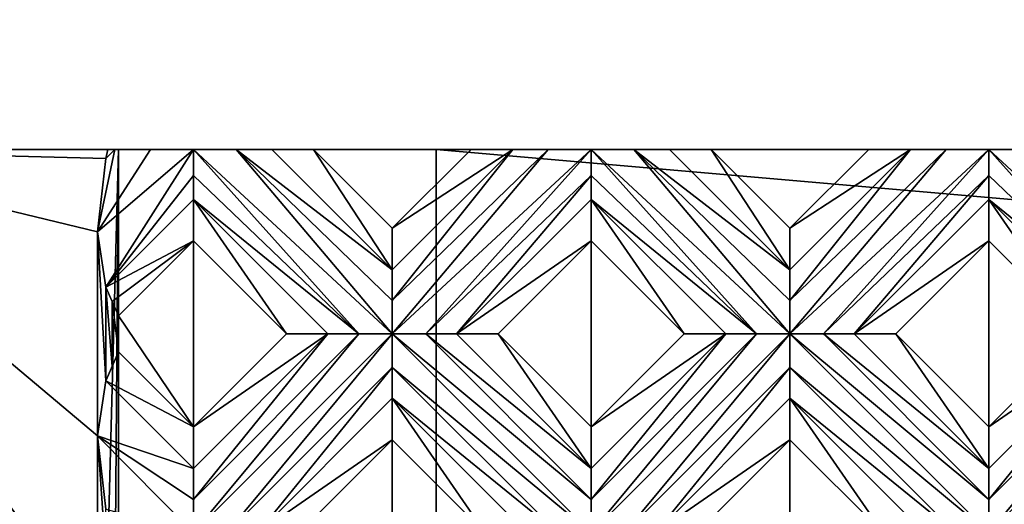
# Model space of a CAD drawing. Units: millimetres. Extents: x -32 to 128, y -30 to 30.
# Drawn here: x -25 to -18, y -16 to -13 of the extents above; entities that cross this region are included whole.
import ezdxf

# ---------------------------------------------------------------- set-up
doc = ezdxf.new("R2010")
doc.units = ezdxf.units.MM
doc.header["$LTSCALE"] = 65.185185
for name, color, linetype in [('204', 7, 'CONTINUOUS'), ('205', 7, 'CONTINUOUS'), ('206', 7, 'CONTINUOUS'), ('207', 7, 'CONTINUOUS'), ('208', 7, 'CONTINUOUS'), ('209', 7, 'CONTINUOUS'), ('210', 7, 'CONTINUOUS'), ('211', 7, 'CONTINUOUS'), ('212', 7, 'CONTINUOUS'), ('213', 7, 'CONTINUOUS'), ('272', 7, 'CONTINUOUS'), ('273', 7, 'CONTINUOUS'), ('274', 7, 'CONTINUOUS'), ('275', 7, 'CONTINUOUS'), ('276', 7, 'CONTINUOUS'), ('277', 7, 'CONTINUOUS'), ('278', 7, 'CONTINUOUS'), ('279', 7, 'CONTINUOUS'), ('280', 7, 'CONTINUOUS'), ('281', 7, 'CONTINUOUS'), ('282', 7, 'CONTINUOUS'), ('668', 7, 'CONTINUOUS'), ('678', 7, 'CONTINUOUS'), ('697', 7, 'CONTINUOUS'), ('708', 7, 'CONTINUOUS'), ('899', 7, 'CONTINUOUS'), ('901', 7, 'CONTINUOUS'), ('902', 7, 'CONTINUOUS'), ('903', 7, 'CONTINUOUS'), ('905', 7, 'CONTINUOUS'), ('908', 7, 'CONTINUOUS')]:
    doc.layers.add(name, color=color, linetype=linetype)

msp = doc.modelspace()

# ---------------------------------------------------------------- linework, layer by layer
at = {"layer": '204', "color": 3, "linetype": 'CONTINUOUS'}
for points in [[(-24.0572, -15.1408, 13.8172), (-24.1073, -15.4837, 13.7), (-23.5113, -15.6867, 13.8172), (-24.0572, -15.1408, 13.8172)], [(-24.0572, -15.9408, 13.8172), (-23.5113, -16.0867, 13.7), (-24.1073, -15.4837, 13.7), (-24.0572, -15.9408, 13.8172)], [(-24.1073, -15.4837, 13.7), (-23.5113, -16.0867, 13.7), (-23.5113, -15.8788, 13.728), (-24.1073, -15.4837, 13.7)], [(-23.5113, -15.6867, 13.8172), (-24.1073, -15.4837, 13.7), (-23.5113, -15.8788, 13.728), (-23.5113, -15.6867, 13.8172)]]:
    msp.add_3dface(points, dxfattribs=at)
at = {"layer": '205', "color": 3, "linetype": 'CONTINUOUS'}
for points in [[(-24.0177, -15.0508, 13.9087), (-24.0572, -15.1408, 13.8172), (-23.978, -14.9614, 14), (-24.0177, -15.0508, 13.9087)], [(-23.978, -14.9614, 14), (-24.0572, -15.1408, 13.8172), (-23.5113, -15.4281, 14), (-23.978, -14.9614, 14)], [(-24.0572, -15.1408, 13.8172), (-23.5113, -15.6867, 13.8172), (-23.5113, -15.4281, 14), (-24.0572, -15.1408, 13.8172)]]:
    msp.add_3dface(points, dxfattribs=at)
at = {"layer": '206', "color": 3, "linetype": 'CONTINUOUS'}
for points in [[(-23.5113, -14.2704, 14), (-22.9324, -14.8492, 14), (-23.5113, -14.0118, 13.8172), (-23.5113, -14.2704, 14)], [(-23.5113, -14.0118, 13.8172), (-22.9324, -14.8492, 14), (-22.6739, -14.8492, 13.8172), (-23.5113, -14.0118, 13.8172)], [(-22.2739, -15.5078, 14), (-21.695, -16.0867, 14), (-22.2739, -15.2492, 13.8172), (-22.2739, -15.5078, 14)], [(-22.2739, -15.2492, 13.8172), (-21.695, -16.0867, 14), (-21.4364, -16.0867, 13.8172), (-22.2739, -15.2492, 13.8172)]]:
    msp.add_3dface(points, dxfattribs=at)
at = {"layer": '207', "color": 3, "linetype": 'CONTINUOUS'}
for points in [[(-22.4818, -14.8492, 13.728), (-22.2739, -14.8492, 13.7), (-23.5113, -13.7, 13.7049), (-22.4818, -14.8492, 13.728)], [(-23.5113, -13.7, 13.7049), (-22.2739, -14.8492, 13.7), (-23.2448, -13.7, 13.7205), (-23.5113, -13.7, 13.7049)], [(-23.5113, -13.8617, 13.7411), (-22.4818, -14.8492, 13.728), (-23.5113, -13.7, 13.7049), (-23.5113, -13.8617, 13.7411)], [(-23.2448, -13.7, 13.7205), (-22.2739, -14.8492, 13.7), (-22.2739, -14.6413, 13.728), (-23.2448, -13.7, 13.7205)], [(-23.0231, -13.7, 13.8172), (-23.2448, -13.7, 13.7205), (-22.2739, -14.4492, 13.8172), (-23.0231, -13.7, 13.8172)], [(-22.2739, -14.4492, 13.8172), (-23.2448, -13.7, 13.7205), (-22.2739, -14.6413, 13.728), (-22.2739, -14.4492, 13.8172)], [(-23.5113, -14.0118, 13.8172), (-22.4818, -14.8492, 13.728), (-23.5113, -13.8617, 13.7411), (-23.5113, -14.0118, 13.8172)], [(-23.5113, -14.0118, 13.8172), (-22.6739, -14.8492, 13.8172), (-22.4818, -14.8492, 13.728), (-23.5113, -14.0118, 13.8172)], [(-22.2739, -15.0574, 13.7281), (-21.0364, -16.0867, 13.7), (-22.2739, -14.8492, 13.7), (-22.2739, -15.0574, 13.7281)], [(-22.2739, -14.8492, 13.7), (-21.0364, -16.0867, 13.7), (-21.0364, -15.8788, 13.728), (-22.2739, -14.8492, 13.7)], [(-22.066, -14.8492, 13.728), (-22.2739, -14.8492, 13.7), (-21.0364, -15.8788, 13.728), (-22.066, -14.8492, 13.728)], [(-21.8739, -14.8492, 13.8172), (-22.066, -14.8492, 13.728), (-21.0364, -15.6867, 13.8172), (-21.8739, -14.8492, 13.8172)], [(-21.0364, -15.6867, 13.8172), (-22.066, -14.8492, 13.728), (-21.0364, -15.8788, 13.728), (-21.0364, -15.6867, 13.8172)], [(-22.2739, -15.2492, 13.8172), (-21.2443, -16.0867, 13.728), (-22.2739, -15.0574, 13.7281), (-22.2739, -15.2492, 13.8172)], [(-21.2443, -16.0867, 13.728), (-21.0364, -16.0867, 13.7), (-22.2739, -15.0574, 13.7281), (-21.2443, -16.0867, 13.728)], [(-22.2739, -15.2492, 13.8172), (-21.4364, -16.0867, 13.8172), (-21.2443, -16.0867, 13.728), (-22.2739, -15.2492, 13.8172)]]:
    msp.add_3dface(points, dxfattribs=at)
at = {"layer": '208', "color": 3, "linetype": 'CONTINUOUS'}
for points in [[(-23.0231, -13.7, 13.8172), (-22.2739, -14.4492, 13.8172), (-22.7645, -13.7, 14), (-23.0231, -13.7, 13.8172)], [(-22.7645, -13.7, 14), (-22.2739, -14.4492, 13.8172), (-22.2739, -14.1907, 14), (-22.7645, -13.7, 14)], [(-21.8739, -14.8492, 13.8172), (-21.0364, -15.6867, 13.8172), (-21.6153, -14.8492, 14), (-21.8739, -14.8492, 13.8172)], [(-21.6153, -14.8492, 14), (-21.0364, -15.6867, 13.8172), (-21.0364, -15.4281, 14), (-21.6153, -14.8492, 14)]]:
    msp.add_3dface(points, dxfattribs=at)
at = {"layer": '209', "color": 3, "linetype": 'CONTINUOUS'}
for points in [[(-21.0364, -14.2704, 14), (-20.4576, -14.8492, 14), (-21.0364, -14.0118, 13.8172), (-21.0364, -14.2704, 14)], [(-21.0364, -14.0118, 13.8172), (-20.4576, -14.8492, 14), (-20.199, -14.8492, 13.8172), (-21.0364, -14.0118, 13.8172)], [(-19.799, -15.5078, 14), (-19.2201, -16.0867, 14), (-19.799, -15.2492, 13.8172), (-19.799, -15.5078, 14)], [(-19.799, -15.2492, 13.8172), (-19.2201, -16.0867, 14), (-18.9616, -16.0867, 13.8172), (-19.799, -15.2492, 13.8172)]]:
    msp.add_3dface(points, dxfattribs=at)
at = {"layer": '210', "color": 3, "linetype": 'CONTINUOUS'}
for points in [[(-20.0069, -14.8492, 13.728), (-19.799, -14.8492, 13.7), (-21.0364, -13.7, 13.7049), (-20.0069, -14.8492, 13.728)], [(-21.0364, -13.7, 13.7049), (-19.799, -14.8492, 13.7), (-20.7699, -13.7, 13.7205), (-21.0364, -13.7, 13.7049)], [(-21.0364, -13.8617, 13.7411), (-20.0069, -14.8492, 13.728), (-21.0364, -13.7, 13.7049), (-21.0364, -13.8617, 13.7411)], [(-20.7699, -13.7, 13.7205), (-19.799, -14.8492, 13.7), (-19.799, -14.6413, 13.728), (-20.7699, -13.7, 13.7205)], [(-20.5482, -13.7, 13.8172), (-20.7699, -13.7, 13.7205), (-19.799, -14.4492, 13.8172), (-20.5482, -13.7, 13.8172)], [(-19.799, -14.4492, 13.8172), (-20.7699, -13.7, 13.7205), (-19.799, -14.6413, 13.728), (-19.799, -14.4492, 13.8172)], [(-21.0364, -14.0118, 13.8172), (-20.0069, -14.8492, 13.728), (-21.0364, -13.8617, 13.7411), (-21.0364, -14.0118, 13.8172)], [(-21.0364, -14.0118, 13.8172), (-20.199, -14.8492, 13.8172), (-20.0069, -14.8492, 13.728), (-21.0364, -14.0118, 13.8172)], [(-19.799, -15.0574, 13.7281), (-18.5616, -16.0867, 13.7), (-19.799, -14.8492, 13.7), (-19.799, -15.0574, 13.7281)], [(-19.799, -14.8492, 13.7), (-18.5616, -16.0867, 13.7), (-18.5616, -15.8788, 13.728), (-19.799, -14.8492, 13.7)], [(-19.5911, -14.8492, 13.728), (-19.799, -14.8492, 13.7), (-18.5616, -15.8788, 13.728), (-19.5911, -14.8492, 13.728)], [(-19.399, -14.8492, 13.8172), (-19.5911, -14.8492, 13.728), (-18.5616, -15.6867, 13.8172), (-19.399, -14.8492, 13.8172)], [(-18.5616, -15.6867, 13.8172), (-19.5911, -14.8492, 13.728), (-18.5616, -15.8788, 13.728), (-18.5616, -15.6867, 13.8172)], [(-19.799, -15.2492, 13.8172), (-18.7694, -16.0867, 13.728), (-19.799, -15.0574, 13.7281), (-19.799, -15.2492, 13.8172)], [(-18.7694, -16.0867, 13.728), (-18.5616, -16.0867, 13.7), (-19.799, -15.0574, 13.7281), (-18.7694, -16.0867, 13.728)], [(-19.799, -15.2492, 13.8172), (-18.9616, -16.0867, 13.8172), (-18.7694, -16.0867, 13.728), (-19.799, -15.2492, 13.8172)]]:
    msp.add_3dface(points, dxfattribs=at)
at = {"layer": '211', "color": 3, "linetype": 'CONTINUOUS'}
for points in [[(-20.5482, -13.7, 13.8172), (-19.799, -14.4492, 13.8172), (-20.2897, -13.7, 14), (-20.5482, -13.7, 13.8172)], [(-20.2897, -13.7, 14), (-19.799, -14.4492, 13.8172), (-19.799, -14.1907, 14), (-20.2897, -13.7, 14)], [(-19.399, -14.8492, 13.8172), (-18.5616, -15.6867, 13.8172), (-19.1404, -14.8492, 14), (-19.399, -14.8492, 13.8172)], [(-19.1404, -14.8492, 14), (-18.5616, -15.6867, 13.8172), (-18.5616, -15.4281, 14), (-19.1404, -14.8492, 14)]]:
    msp.add_3dface(points, dxfattribs=at)
at = {"layer": '212', "color": 3, "linetype": 'CONTINUOUS'}
for points in [[(-18.5616, -14.2704, 14), (-17.9827, -14.8492, 14), (-18.5616, -14.0118, 13.8172), (-18.5616, -14.2704, 14)], [(-18.5616, -14.0118, 13.8172), (-17.9827, -14.8492, 14), (-17.7241, -14.8492, 13.8172), (-18.5616, -14.0118, 13.8172)]]:
    msp.add_3dface(points, dxfattribs=at)
at = {"layer": '213', "color": 3, "linetype": 'CONTINUOUS'}
for points in [[(-17.532, -14.8492, 13.728), (-17.3241, -14.8492, 13.7), (-18.5616, -13.7, 13.7049), (-17.532, -14.8492, 13.728)], [(-18.5616, -13.7, 13.7049), (-17.3241, -14.8492, 13.7), (-18.295, -13.7, 13.7205), (-18.5616, -13.7, 13.7049)], [(-18.5616, -13.8617, 13.7411), (-17.532, -14.8492, 13.728), (-18.5616, -13.7, 13.7049), (-18.5616, -13.8617, 13.7411)], [(-18.5616, -14.0118, 13.8172), (-17.532, -14.8492, 13.728), (-18.5616, -13.8617, 13.7411), (-18.5616, -14.0118, 13.8172)], [(-18.5616, -14.0118, 13.8172), (-17.7241, -14.8492, 13.8172), (-17.532, -14.8492, 13.728), (-18.5616, -14.0118, 13.8172)]]:
    msp.add_3dface(points, dxfattribs=at)
at = {"layer": '272', "color": 3, "linetype": 'CONTINUOUS'}
msp.add_3dface([(-24.0437, -13.7, 13.8484), (-24.0572, -13.7577, 13.8172), (-23.9995, -13.7, 13.8172), (-24.0437, -13.7, 13.8484)], dxfattribs=at)
at = {"layer": '273', "color": 3, "linetype": 'CONTINUOUS'}
for points in [[(-23.5113, -13.7, 13.7049), (-23.7778, -13.7, 13.7205), (-24.1073, -14.2133, 13.7), (-23.5113, -13.7, 13.7049)], [(-24.0572, -14.5577, 13.8172), (-23.5113, -13.7, 13.7049), (-24.1073, -14.2133, 13.7), (-24.0572, -14.5577, 13.8172)], [(-23.9995, -13.7, 13.8172), (-24.0572, -13.7577, 13.8172), (-24.1073, -14.2133, 13.7), (-23.9995, -13.7, 13.8172)], [(-23.7778, -13.7, 13.7205), (-23.9995, -13.7, 13.8172), (-24.1073, -14.2133, 13.7), (-23.7778, -13.7, 13.7205)], [(-23.5113, -13.8617, 13.7411), (-23.5113, -13.7, 13.7049), (-24.0572, -14.5577, 13.8172), (-23.5113, -13.8617, 13.7411)], [(-23.5113, -14.0118, 13.8172), (-23.5113, -13.8617, 13.7411), (-24.0572, -14.5577, 13.8172), (-23.5113, -14.0118, 13.8172)]]:
    msp.add_3dface(points, dxfattribs=at)
at = {"layer": '274', "color": 3, "linetype": 'CONTINUOUS'}
for points in [[(-23.5113, -14.2704, 14), (-23.5113, -14.0118, 13.8172), (-24.0572, -14.5577, 13.8172), (-23.5113, -14.2704, 14)], [(-23.5113, -14.2704, 14), (-24.0572, -14.5577, 13.8172), (-24.0177, -14.6477, 13.9087), (-23.5113, -14.2704, 14)], [(-23.978, -14.7371, 14), (-23.5113, -14.2704, 14), (-24.0177, -14.6477, 13.9087), (-23.978, -14.7371, 14)]]:
    msp.add_3dface(points, dxfattribs=at)
at = {"layer": '275', "color": 3, "linetype": 'CONTINUOUS'}
for points in [[(-22.2739, -14.1907, 14), (-22.2739, -14.4492, 13.8172), (-21.5246, -13.7, 13.8172), (-22.2739, -14.1907, 14)], [(-21.7832, -13.7, 14), (-22.2739, -14.1907, 14), (-21.5246, -13.7, 13.8172), (-21.7832, -13.7, 14)], [(-23.5113, -15.4281, 14), (-23.5113, -15.6867, 13.8172), (-22.6739, -14.8492, 13.8172), (-23.5113, -15.4281, 14)], [(-22.9324, -14.8492, 14), (-23.5113, -15.4281, 14), (-22.6739, -14.8492, 13.8172), (-22.9324, -14.8492, 14)]]:
    msp.add_3dface(points, dxfattribs=at)
at = {"layer": '276', "color": 3, "linetype": 'CONTINUOUS'}
for points in [[(-22.2739, -14.8492, 13.7), (-22.066, -14.8492, 13.728), (-21.0364, -13.7, 13.7049), (-22.2739, -14.8492, 13.7)], [(-22.2739, -14.6413, 13.728), (-22.2739, -14.8492, 13.7), (-21.3029, -13.7, 13.7205), (-22.2739, -14.6413, 13.728)], [(-22.2739, -14.8492, 13.7), (-21.0364, -13.7, 13.7049), (-21.3029, -13.7, 13.7205), (-22.2739, -14.8492, 13.7)], [(-22.2739, -14.4492, 13.8172), (-22.2739, -14.6413, 13.728), (-21.5246, -13.7, 13.8172), (-22.2739, -14.4492, 13.8172)], [(-21.5246, -13.7, 13.8172), (-22.2739, -14.6413, 13.728), (-21.3029, -13.7, 13.7205), (-21.5246, -13.7, 13.8172)], [(-22.066, -14.8492, 13.728), (-21.0364, -13.8617, 13.7411), (-21.0364, -13.7, 13.7049), (-22.066, -14.8492, 13.728)], [(-22.066, -14.8492, 13.728), (-21.8739, -14.8492, 13.8172), (-21.0364, -13.8617, 13.7411), (-22.066, -14.8492, 13.728)], [(-21.8739, -14.8492, 13.8172), (-21.0364, -14.0118, 13.8172), (-21.0364, -13.8617, 13.7411), (-21.8739, -14.8492, 13.8172)], [(-23.5113, -15.8788, 13.728), (-23.5113, -16.0867, 13.7), (-22.4818, -14.8492, 13.728), (-23.5113, -15.8788, 13.728)], [(-23.5113, -16.0867, 13.7), (-23.3034, -16.0867, 13.728), (-22.2739, -14.8492, 13.7), (-23.5113, -16.0867, 13.7)], [(-23.5113, -16.0867, 13.7), (-22.2739, -14.8492, 13.7), (-22.4818, -14.8492, 13.728), (-23.5113, -16.0867, 13.7)], [(-23.5113, -15.6867, 13.8172), (-23.5113, -15.8788, 13.728), (-22.6739, -14.8492, 13.8172), (-23.5113, -15.6867, 13.8172)], [(-22.6739, -14.8492, 13.8172), (-23.5113, -15.8788, 13.728), (-22.4818, -14.8492, 13.728), (-22.6739, -14.8492, 13.8172)], [(-23.3034, -16.0867, 13.728), (-22.2739, -15.0574, 13.7281), (-22.2739, -14.8492, 13.7), (-23.3034, -16.0867, 13.728)], [(-23.3034, -16.0867, 13.728), (-23.1113, -16.0867, 13.8172), (-22.2739, -15.0574, 13.7281), (-23.3034, -16.0867, 13.728)], [(-23.1113, -16.0867, 13.8172), (-22.2739, -15.2492, 13.8172), (-22.2739, -15.0574, 13.7281), (-23.1113, -16.0867, 13.8172)]]:
    msp.add_3dface(points, dxfattribs=at)
at = {"layer": '277', "color": 3, "linetype": 'CONTINUOUS'}
for points in [[(-21.8739, -14.8492, 13.8172), (-21.0364, -14.2704, 14), (-21.0364, -14.0118, 13.8172), (-21.8739, -14.8492, 13.8172)], [(-21.8739, -14.8492, 13.8172), (-21.6153, -14.8492, 14), (-21.0364, -14.2704, 14), (-21.8739, -14.8492, 13.8172)], [(-23.1113, -16.0867, 13.8172), (-22.2739, -15.5078, 14), (-22.2739, -15.2492, 13.8172), (-23.1113, -16.0867, 13.8172)], [(-23.1113, -16.0867, 13.8172), (-22.8527, -16.0867, 14), (-22.2739, -15.5078, 14), (-23.1113, -16.0867, 13.8172)]]:
    msp.add_3dface(points, dxfattribs=at)
at = {"layer": '278', "color": 3, "linetype": 'CONTINUOUS'}
for points in [[(-19.799, -14.1907, 14), (-19.799, -14.4492, 13.8172), (-19.0497, -13.7, 13.8172), (-19.799, -14.1907, 14)], [(-19.3083, -13.7, 14), (-19.799, -14.1907, 14), (-19.0497, -13.7, 13.8172), (-19.3083, -13.7, 14)], [(-21.0364, -15.4281, 14), (-21.0364, -15.6867, 13.8172), (-20.199, -14.8492, 13.8172), (-21.0364, -15.4281, 14)], [(-20.4576, -14.8492, 14), (-21.0364, -15.4281, 14), (-20.199, -14.8492, 13.8172), (-20.4576, -14.8492, 14)]]:
    msp.add_3dface(points, dxfattribs=at)
at = {"layer": '279', "color": 3, "linetype": 'CONTINUOUS'}
for points in [[(-19.799, -14.8492, 13.7), (-19.5911, -14.8492, 13.728), (-18.5616, -13.7, 13.7049), (-19.799, -14.8492, 13.7)], [(-19.799, -14.6413, 13.728), (-19.799, -14.8492, 13.7), (-18.8281, -13.7, 13.7205), (-19.799, -14.6413, 13.728)], [(-19.799, -14.8492, 13.7), (-18.5616, -13.7, 13.7049), (-18.8281, -13.7, 13.7205), (-19.799, -14.8492, 13.7)], [(-19.799, -14.4492, 13.8172), (-19.799, -14.6413, 13.728), (-19.0497, -13.7, 13.8172), (-19.799, -14.4492, 13.8172)], [(-19.0497, -13.7, 13.8172), (-19.799, -14.6413, 13.728), (-18.8281, -13.7, 13.7205), (-19.0497, -13.7, 13.8172)], [(-19.5911, -14.8492, 13.728), (-18.5616, -13.8617, 13.7411), (-18.5616, -13.7, 13.7049), (-19.5911, -14.8492, 13.728)], [(-19.5911, -14.8492, 13.728), (-19.399, -14.8492, 13.8172), (-18.5616, -13.8617, 13.7411), (-19.5911, -14.8492, 13.728)], [(-19.399, -14.8492, 13.8172), (-18.5616, -14.0118, 13.8172), (-18.5616, -13.8617, 13.7411), (-19.399, -14.8492, 13.8172)], [(-21.0364, -16.0867, 13.7), (-20.8285, -16.0867, 13.728), (-19.799, -14.8492, 13.7), (-21.0364, -16.0867, 13.7)], [(-21.0364, -15.8788, 13.728), (-21.0364, -16.0867, 13.7), (-20.0069, -14.8492, 13.728), (-21.0364, -15.8788, 13.728)], [(-21.0364, -16.0867, 13.7), (-19.799, -14.8492, 13.7), (-20.0069, -14.8492, 13.728), (-21.0364, -16.0867, 13.7)], [(-21.0364, -15.6867, 13.8172), (-21.0364, -15.8788, 13.728), (-20.199, -14.8492, 13.8172), (-21.0364, -15.6867, 13.8172)], [(-20.199, -14.8492, 13.8172), (-21.0364, -15.8788, 13.728), (-20.0069, -14.8492, 13.728), (-20.199, -14.8492, 13.8172)], [(-20.8285, -16.0867, 13.728), (-19.799, -15.0574, 13.7281), (-19.799, -14.8492, 13.7), (-20.8285, -16.0867, 13.728)], [(-20.8285, -16.0867, 13.728), (-20.6364, -16.0867, 13.8172), (-19.799, -15.0574, 13.7281), (-20.8285, -16.0867, 13.728)], [(-20.6364, -16.0867, 13.8172), (-19.799, -15.2492, 13.8172), (-19.799, -15.0574, 13.7281), (-20.6364, -16.0867, 13.8172)]]:
    msp.add_3dface(points, dxfattribs=at)
at = {"layer": '280', "color": 3, "linetype": 'CONTINUOUS'}
for points in [[(-19.399, -14.8492, 13.8172), (-18.5616, -14.2704, 14), (-18.5616, -14.0118, 13.8172), (-19.399, -14.8492, 13.8172)], [(-19.399, -14.8492, 13.8172), (-19.1404, -14.8492, 14), (-18.5616, -14.2704, 14), (-19.399, -14.8492, 13.8172)], [(-20.6364, -16.0867, 13.8172), (-19.799, -15.5078, 14), (-19.799, -15.2492, 13.8172), (-20.6364, -16.0867, 13.8172)], [(-20.6364, -16.0867, 13.8172), (-20.3778, -16.0867, 14), (-19.799, -15.5078, 14), (-20.6364, -16.0867, 13.8172)]]:
    msp.add_3dface(points, dxfattribs=at)
at = {"layer": '281', "color": 3, "linetype": 'CONTINUOUS'}
for points in [[(-18.5616, -15.4281, 14), (-18.5616, -15.6867, 13.8172), (-17.7241, -14.8492, 13.8172), (-18.5616, -15.4281, 14)], [(-17.9827, -14.8492, 14), (-18.5616, -15.4281, 14), (-17.7241, -14.8492, 13.8172), (-17.9827, -14.8492, 14)]]:
    msp.add_3dface(points, dxfattribs=at)
at = {"layer": '282', "color": 3, "linetype": 'CONTINUOUS'}
for points in [[(-18.5616, -15.8788, 13.728), (-18.5616, -16.0867, 13.7), (-17.532, -14.8492, 13.728), (-18.5616, -15.8788, 13.728)], [(-18.5616, -16.0867, 13.7), (-18.3537, -16.0867, 13.728), (-17.3241, -14.8492, 13.7), (-18.5616, -16.0867, 13.7)], [(-18.5616, -16.0867, 13.7), (-17.3241, -14.8492, 13.7), (-17.532, -14.8492, 13.728), (-18.5616, -16.0867, 13.7)], [(-18.5616, -15.6867, 13.8172), (-18.5616, -15.8788, 13.728), (-17.7241, -14.8492, 13.8172), (-18.5616, -15.6867, 13.8172)], [(-17.7241, -14.8492, 13.8172), (-18.5616, -15.8788, 13.728), (-17.532, -14.8492, 13.728), (-17.7241, -14.8492, 13.8172)]]:
    msp.add_3dface(points, dxfattribs=at)
at = {"layer": '668', "color": 3, "linetype": 'CONTINUOUS'}
for points in [[(-22.7645, -13.7, 14), (-22.2739, -14.1907, 14), (-21.7832, -13.7, 14), (-22.7645, -13.7, 14)], [(-20.2897, -13.7, 14), (-19.799, -14.1907, 14), (-19.3083, -13.7, 14), (-20.2897, -13.7, 14)], [(-23.5113, -15.4281, 14), (-23.5113, -14.2704, 14), (-23.978, -14.7371, 14), (-23.5113, -15.4281, 14)], [(-23.5113, -15.4281, 14), (-22.9324, -14.8492, 14), (-23.5113, -14.2704, 14), (-23.5113, -15.4281, 14)], [(-21.6153, -14.8492, 14), (-21.0364, -15.4281, 14), (-21.0364, -14.2704, 14), (-21.6153, -14.8492, 14)], [(-21.0364, -15.4281, 14), (-20.4576, -14.8492, 14), (-21.0364, -14.2704, 14), (-21.0364, -15.4281, 14)], [(-19.1404, -14.8492, 14), (-18.5616, -15.4281, 14), (-18.5616, -14.2704, 14), (-19.1404, -14.8492, 14)], [(-18.5616, -15.4281, 14), (-17.9827, -14.8492, 14), (-18.5616, -14.2704, 14), (-18.5616, -15.4281, 14)], [(-23.978, -14.9614, 14), (-23.5113, -15.4281, 14), (-23.978, -14.7371, 14), (-23.978, -14.9614, 14)], [(-22.8527, -16.0867, 14), (-22.2739, -16.6655, 14), (-22.2739, -15.5078, 14), (-22.8527, -16.0867, 14)], [(-22.2739, -16.6655, 14), (-21.695, -16.0867, 14), (-22.2739, -15.5078, 14), (-22.2739, -16.6655, 14)], [(-20.3778, -16.0867, 14), (-19.799, -16.6655, 14), (-19.799, -15.5078, 14), (-20.3778, -16.0867, 14)], [(-19.799, -16.6655, 14), (-19.2201, -16.0867, 14), (-19.799, -15.5078, 14), (-19.799, -16.6655, 14)]]:
    msp.add_3dface(points, dxfattribs=at)
at = {"layer": '678', "color": 3, "linetype": 'CONTINUOUS'}
for points in [[(-23.5113, -13.7, 13.7049), (-23.2448, -13.7, 13.7205), (-26.8964, -13.7, -0.5), (-23.5113, -13.7, 13.7049)], [(-23.7778, -13.7, 13.7205), (-23.5113, -13.7, 13.7049), (-26.8964, -13.7, -0.5), (-23.7778, -13.7, 13.7205)], [(-23.2448, -13.7, 13.7205), (-23.0231, -13.7, 13.8172), (-26.8964, -13.7, -0.5), (-23.2448, -13.7, 13.7205)], [(-23.0231, -13.7, 13.8172), (-22.7645, -13.7, 14), (-26.8964, -13.7, -0.5), (-23.0231, -13.7, 13.8172)], [(-22.7645, -13.7, 14), (-21.7832, -13.7, 14), (-26.8964, -13.7, -0.5), (-22.7645, -13.7, 14)], [(-21.0364, -13.7, 13.7049), (-20.7699, -13.7, 13.7205), (-26.8964, -13.7, -0.5), (-21.0364, -13.7, 13.7049)], [(-21.3029, -13.7, 13.7205), (-21.0364, -13.7, 13.7049), (-26.8964, -13.7, -0.5), (-21.3029, -13.7, 13.7205)], [(-20.7699, -13.7, 13.7205), (-20.5482, -13.7, 13.8172), (-26.8964, -13.7, -0.5), (-20.7699, -13.7, 13.7205)], [(-20.5482, -13.7, 13.8172), (-20.2897, -13.7, 14), (-26.8964, -13.7, -0.5), (-20.5482, -13.7, 13.8172)], [(-20.2897, -13.7, 14), (-19.3083, -13.7, 14), (-26.8964, -13.7, -0.5), (-20.2897, -13.7, 14)], [(-18.5616, -13.7, 13.7049), (-18.295, -13.7, 13.7205), (-26.8964, -13.7, -0.5), (-18.5616, -13.7, 13.7049)], [(-18.8281, -13.7, 13.7205), (-18.5616, -13.7, 13.7049), (-26.8964, -13.7, -0.5), (-18.8281, -13.7, 13.7205)], [(-18.295, -13.7, 13.7205), (-18.0734, -13.7, 13.8172), (-26.8964, -13.7, -0.5), (-18.295, -13.7, 13.7205)], [(-18.0734, -13.7, 13.8172), (-17.8148, -13.7, 14), (-26.8964, -13.7, -0.5), (-18.0734, -13.7, 13.8172)], [(-17.8148, -13.7, 14), (-16.8335, -13.7, 14), (-26.8964, -13.7, -0.5), (-17.8148, -13.7, 14)], [(-16.0867, -13.7, 13.7049), (-15.8202, -13.7, 13.7205), (-26.8964, -13.7, -0.5), (-16.0867, -13.7, 13.7049)], [(-16.3532, -13.7, 13.7205), (-16.0867, -13.7, 13.7049), (-26.8964, -13.7, -0.5), (-16.3532, -13.7, 13.7205)], [(-15.8202, -13.7, 13.7205), (-15.5985, -13.7, 13.8172), (-26.8964, -13.7, -0.5), (-15.8202, -13.7, 13.7205)], [(-15.5985, -13.7, 13.8172), (-15.3399, -13.7, 14), (-26.8964, -13.7, -0.5), (-15.5985, -13.7, 13.8172)], [(-15.3399, -13.7, 14), (-14.3586, -13.7, 14), (-26.8964, -13.7, -0.5), (-15.3399, -13.7, 14)], [(-13.6118, -13.7, 13.7049), (-13.3453, -13.7, 13.7205), (-26.8964, -13.7, -0.5), (-13.6118, -13.7, 13.7049)], [(-13.8783, -13.7, 13.7205), (-13.6118, -13.7, 13.7049), (-26.8964, -13.7, -0.5), (-13.8783, -13.7, 13.7205)], [(-13.3453, -13.7, 13.7205), (-13.1236, -13.7, 13.8172), (-26.8964, -13.7, -0.5), (-13.3453, -13.7, 13.7205)], [(-13.1236, -13.7, 13.8172), (-12.865, -13.7, 14), (-26.8964, -13.7, -0.5), (-13.1236, -13.7, 13.8172)], [(-12.865, -13.7, 14), (-11.8837, -13.7, 14), (-26.8964, -13.7, -0.5), (-12.865, -13.7, 14)], [(-11.1369, -13.7, 13.7049), (-10.8704, -13.7, 13.7205), (-26.8964, -13.7, -0.5), (-11.1369, -13.7, 13.7049)], [(-11.4034, -13.7, 13.7205), (-11.1369, -13.7, 13.7049), (-26.8964, -13.7, -0.5), (-11.4034, -13.7, 13.7205)], [(-10.8704, -13.7, 13.7205), (-10.6487, -13.7, 13.8172), (-26.8964, -13.7, -0.5), (-10.8704, -13.7, 13.7205)], [(-10.6487, -13.7, 13.8172), (-10.3902, -13.7, 14), (-26.8964, -13.7, -0.5), (-10.6487, -13.7, 13.8172)], [(-10.3902, -13.7, 14), (-9.4088, -13.7, 14), (-26.8964, -13.7, -0.5), (-10.3902, -13.7, 14)], [(-8.6621, -13.7, 13.7049), (-8.3956, -13.7, 13.7205), (-26.8964, -13.7, -0.5), (-8.6621, -13.7, 13.7049)], [(-8.9286, -13.7, 13.7205), (-8.6621, -13.7, 13.7049), (-26.8964, -13.7, -0.5), (-8.9286, -13.7, 13.7205)], [(-8.3956, -13.7, 13.7205), (-8.1739, -13.7, 13.8172), (-26.8964, -13.7, -0.5), (-8.3956, -13.7, 13.7205)], [(-8.1739, -13.7, 13.8172), (-7.9153, -13.7, 14), (-26.8964, -13.7, -0.5), (-8.1739, -13.7, 13.8172)], [(-7.9153, -13.7, 14), (-6.934, -13.7, 14), (-26.8964, -13.7, -0.5), (-7.9153, -13.7, 14)], [(-6.1872, -13.7, 13.7049), (-5.9207, -13.7, 13.7205), (-26.8964, -13.7, -0.5), (-6.1872, -13.7, 13.7049)], [(-6.4537, -13.7, 13.7205), (-6.1872, -13.7, 13.7049), (-26.8964, -13.7, -0.5), (-6.4537, -13.7, 13.7205)], [(-5.9207, -13.7, 13.7205), (-5.699, -13.7, 13.8172), (-26.8964, -13.7, -0.5), (-5.9207, -13.7, 13.7205)], [(-5.699, -13.7, 13.8172), (-5.3266, -13.7, -0.5), (-26.8964, -13.7, -0.5), (-5.699, -13.7, 13.8172)], [(-24.0437, -13.7, 13.8484), (-23.9995, -13.7, 13.8172), (-26.8964, -13.7, -0.5), (-24.0437, -13.7, 13.8484)], [(-26.2282, -13.7, 6.8246), (-24.0437, -13.7, 13.8484), (-26.8964, -13.7, -0.5), (-26.2282, -13.7, 6.8246)], [(-23.9995, -13.7, 13.8172), (-23.7778, -13.7, 13.7205), (-26.8964, -13.7, -0.5), (-23.9995, -13.7, 13.8172)], [(-21.7832, -13.7, 14), (-21.5246, -13.7, 13.8172), (-26.8964, -13.7, -0.5), (-21.7832, -13.7, 14)], [(-21.5246, -13.7, 13.8172), (-21.3029, -13.7, 13.7205), (-26.8964, -13.7, -0.5), (-21.5246, -13.7, 13.8172)], [(-19.3083, -13.7, 14), (-19.0497, -13.7, 13.8172), (-26.8964, -13.7, -0.5), (-19.3083, -13.7, 14)], [(-19.0497, -13.7, 13.8172), (-18.8281, -13.7, 13.7205), (-26.8964, -13.7, -0.5), (-19.0497, -13.7, 13.8172)], [(-16.8335, -13.7, 14), (-16.5749, -13.7, 13.8172), (-26.8964, -13.7, -0.5), (-16.8335, -13.7, 14)], [(-16.5749, -13.7, 13.8172), (-16.3532, -13.7, 13.7205), (-26.8964, -13.7, -0.5), (-16.5749, -13.7, 13.8172)], [(-14.3586, -13.7, 14), (-14.1, -13.7, 13.8172), (-26.8964, -13.7, -0.5), (-14.3586, -13.7, 14)], [(-14.1, -13.7, 13.8172), (-13.8783, -13.7, 13.7205), (-26.8964, -13.7, -0.5), (-14.1, -13.7, 13.8172)], [(-11.8837, -13.7, 14), (-11.6251, -13.7, 13.8172), (-26.8964, -13.7, -0.5), (-11.8837, -13.7, 14)], [(-11.6251, -13.7, 13.8172), (-11.4034, -13.7, 13.7205), (-26.8964, -13.7, -0.5), (-11.6251, -13.7, 13.8172)], [(-9.4088, -13.7, 14), (-9.1503, -13.7, 13.8172), (-26.8964, -13.7, -0.5), (-9.4088, -13.7, 14)], [(-9.1503, -13.7, 13.8172), (-8.9286, -13.7, 13.7205), (-26.8964, -13.7, -0.5), (-9.1503, -13.7, 13.8172)], [(-6.934, -13.7, 14), (-6.6754, -13.7, 13.8172), (-26.8964, -13.7, -0.5), (-6.934, -13.7, 14)], [(-6.6754, -13.7, 13.8172), (-6.4537, -13.7, 13.7205), (-26.8964, -13.7, -0.5), (-6.6754, -13.7, 13.8172)]]:
    msp.add_3dface(points, dxfattribs=at)
at = {"layer": '697', "color": 3, "linetype": 'CONTINUOUS'}
for points in [[(-5.3266, -13.7, -0.5), (-5.3266, -21.5, -0.5), (-26.8964, -21.5, -0.5), (-5.3266, -13.7, -0.5)], [(-26.8964, -13.7, -0.5), (-5.3266, -13.7, -0.5), (-26.8964, -21.5, -0.5), (-26.8964, -13.7, -0.5)]]:
    msp.add_3dface(points, dxfattribs=at)
at = {"layer": '708', "color": 3, "linetype": 'CONTINUOUS'}
for points in [[(-24.1073, -27.8581, 13.7), (-24.1073, -26.5864, 13.7), (-26.2282, -13.7, 6.8246), (-24.1073, -27.8581, 13.7)], [(-24.2369, -29.4202, 13.3912), (-24.1073, -27.8581, 13.7), (-26.2282, -13.7, 6.8246), (-24.2369, -29.4202, 13.3912)], [(-24.1073, -25.3832, 13.7), (-24.1073, -24.1115, 13.7), (-26.2282, -13.7, 6.8246), (-24.1073, -25.3832, 13.7)], [(-24.1073, -26.5864, 13.7), (-24.1073, -25.3832, 13.7), (-26.2282, -13.7, 6.8246), (-24.1073, -26.5864, 13.7)], [(-24.1073, -22.9084, 13.7), (-24.1073, -21.6379, 13.7), (-26.2282, -13.7, 6.8246), (-24.1073, -22.9084, 13.7)], [(-24.1073, -24.1115, 13.7), (-24.1073, -22.9084, 13.7), (-26.2282, -13.7, 6.8246), (-24.1073, -24.1115, 13.7)], [(-24.1073, -20.4335, 13.7), (-24.1073, -19.1631, 13.7), (-26.2282, -13.7, 6.8246), (-24.1073, -20.4335, 13.7)], [(-24.1073, -21.6379, 13.7), (-24.1073, -20.4335, 13.7), (-26.2282, -13.7, 6.8246), (-24.1073, -21.6379, 13.7)], [(-24.1073, -17.9586, 13.7), (-24.1073, -16.6882, 13.7), (-26.2282, -13.7, 6.8246), (-24.1073, -17.9586, 13.7)], [(-24.1073, -19.1631, 13.7), (-24.1073, -17.9586, 13.7), (-26.2282, -13.7, 6.8246), (-24.1073, -19.1631, 13.7)], [(-24.1073, -15.4837, 13.7), (-24.1073, -14.2133, 13.7), (-26.2282, -13.7, 6.8246), (-24.1073, -15.4837, 13.7)], [(-24.1073, -16.6882, 13.7), (-24.1073, -15.4837, 13.7), (-26.2282, -13.7, 6.8246), (-24.1073, -16.6882, 13.7)], [(-24.1073, -14.2133, 13.7), (-24.0572, -13.7577, 13.8172), (-26.2282, -13.7, 6.8246), (-24.1073, -14.2133, 13.7)], [(-24.0572, -13.7577, 13.8172), (-24.0437, -13.7, 13.8484), (-26.2282, -13.7, 6.8246), (-24.0572, -13.7577, 13.8172)], [(-25.5715, -29.5, 9.5514), (-24.3962, -29.5, 13), (-26.2282, -13.7, 6.8246), (-25.5715, -29.5, 9.5514)], [(-24.3962, -29.5, 13), (-24.2369, -29.4202, 13.3912), (-26.2282, -13.7, 6.8246), (-24.3962, -29.5, 13)], [(-24.1073, -15.4837, 13.7), (-24.0572, -15.1408, 13.8172), (-24.1073, -14.2133, 13.7), (-24.1073, -15.4837, 13.7)], [(-24.0572, -15.1408, 13.8172), (-24.0572, -14.5577, 13.8172), (-24.1073, -14.2133, 13.7), (-24.0572, -15.1408, 13.8172)], [(-24.0572, -15.1408, 13.8172), (-24.0177, -15.0508, 13.9087), (-24.0572, -14.5577, 13.8172), (-24.0572, -15.1408, 13.8172)], [(-24.0572, -14.5577, 13.8172), (-24.0177, -15.0508, 13.9087), (-24.0177, -14.6477, 13.9087), (-24.0572, -14.5577, 13.8172)], [(-24.0177, -15.0508, 13.9087), (-23.978, -14.9614, 14), (-24.0177, -14.6477, 13.9087), (-24.0177, -15.0508, 13.9087)], [(-23.978, -14.9614, 14), (-23.978, -14.7371, 14), (-24.0177, -14.6477, 13.9087), (-23.978, -14.9614, 14)], [(-24.0572, -15.9408, 13.8172), (-24.1073, -15.4837, 13.7), (-24.0572, -16.2326, 13.8172), (-24.0572, -15.9408, 13.8172)], [(-24.0572, -16.2326, 13.8172), (-24.1073, -15.4837, 13.7), (-24.1073, -16.6882, 13.7), (-24.0572, -16.2326, 13.8172)]]:
    msp.add_3dface(points, dxfattribs=at)
at = {"layer": '899', "linetype": 'CONTINUOUS'}
for points in [[(13.5, -13.7, -14), (127, 28.5, -14), (-23.978, -28.5, -14), (13.5, -13.7, -14)], [(-23.978, -28.5, -14), (127, 28.5, -14), (127, -28.5, -14), (-23.978, -28.5, -14)], [(-23.978, -13.7, -14), (13.5, -13.7, -14), (-23.978, -28.5, -14), (-23.978, -13.7, -14)]]:
    msp.add_3dface(points, dxfattribs=at)
at = {"layer": '901', "linetype": 'CONTINUOUS'}
for points in [[(-26.3819, -13.7, -6), (-26.3819, -28.5, -6), (-22, -26.5, -6), (-26.3819, -13.7, -6)], [(-22, -13.7, -6), (-26.3819, -13.7, -6), (-22, -26.5, -6), (-22, -13.7, -6)]]:
    msp.add_3dface(points, dxfattribs=at)
at = {"layer": '902', "linetype": 'CONTINUOUS'}
for points in [[(-24.3962, -29.5, -13), (-25.6398, -29.5, -9.3072), (-25.4197, -13.7, -10.0712), (-24.3962, -29.5, -13)], [(-23.978, -13.7, -14), (-24.3962, -29.5, -13), (-25.4197, -13.7, -10.0712), (-23.978, -13.7, -14)], [(-24.3962, -29.5, -13), (-23.978, -13.7, -14), (-24.1006, -29.198, -13.7158), (-24.3962, -29.5, -13)], [(-23.978, -13.7, -14), (-23.978, -28.5, -14), (-24.1006, -29.198, -13.7158), (-23.978, -13.7, -14)]]:
    msp.add_3dface(points, dxfattribs=at)
at = {"layer": '903', "linetype": 'CONTINUOUS'}
for points in [[(-26.3819, -13.7, -6), (-22, -13.7, -6), (-25.4197, -13.7, -10.0712), (-26.3819, -13.7, -6)], [(-22, -13.7, -6), (-23.978, -13.7, -14), (-25.4197, -13.7, -10.0712), (-22, -13.7, -6)], [(13.5, -13.7, -14), (-23.978, -13.7, -14), (13.5, -13.7, -12.5), (13.5, -13.7, -14)], [(-23.978, -13.7, -14), (-22, -13.7, -6), (-22, -13.7, -12), (-23.978, -13.7, -14)], [(13.5, -13.7, -12.5), (-23.978, -13.7, -14), (-22, -13.7, -12), (13.5, -13.7, -12.5)], [(15, -13.7, -12), (13.5, -13.7, -12.5), (-22, -13.7, -12), (15, -13.7, -12)]]:
    msp.add_3dface(points, dxfattribs=at)
at = {"layer": '905', "linetype": 'CONTINUOUS'}
for points in [[(125, -26.5, -12), (-22, -13.7, -12), (-22, -26.5, -12), (125, -26.5, -12)], [(15, -13.7, -12), (-22, -13.7, -12), (125, -26.5, -12), (15, -13.7, -12)]]:
    msp.add_3dface(points, dxfattribs=at)
at = {"layer": '908', "linetype": 'CONTINUOUS'}
for points in [[(-22, -13.7, -6), (-22, -26.5, -6), (-22, -13.7, -12), (-22, -13.7, -6)], [(-22, -13.7, -12), (-22, -26.5, -6), (-22, -26.5, -12), (-22, -13.7, -12)]]:
    msp.add_3dface(points, dxfattribs=at)

doc.saveas('drawing.dxf')
